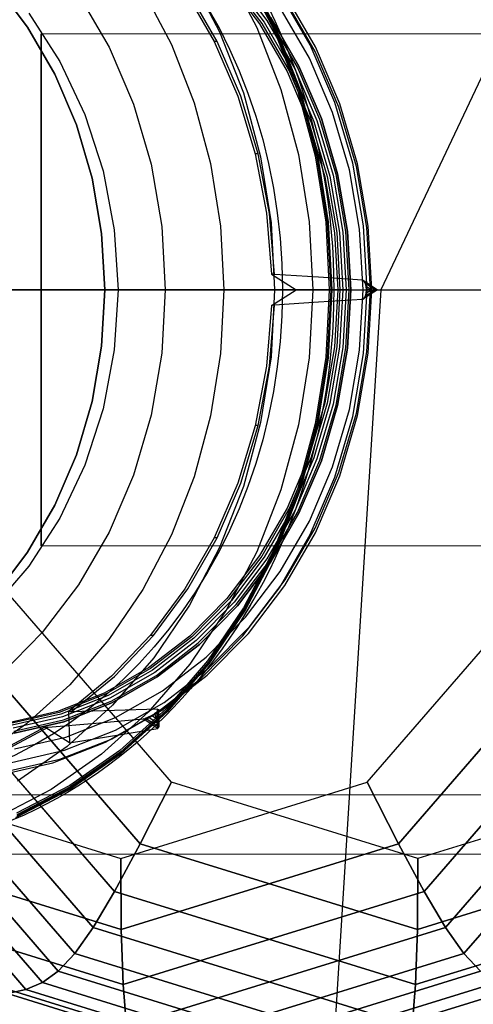
# Model space of a CAD drawing. Extents: x 6231 to 28952, y -23964 to -4244.
# Drawn here: x 25528 to 25581, y -8623 to -8507 of the extents above; entities that cross this region are included whole.
import ezdxf

# ---------------------------------------------------------------- set-up
doc = ezdxf.new("R2010")
doc.units = 0
doc.header["$LTSCALE"] = 350
doc.header["$MEASUREMENT"] = 0
doc.layers.get('0').update_dxf_attribs({"linetype": 'CONTINUOUS'})
doc.layers.add('SOUTH JORDAN', color=7, linetype='CONTINUOUS')

# ---------------------------------------------------------------- blocks, each defined once
blk = doc.blocks.new('kol')
at = {"color": 0, "linetype": 'Continuous', "lineweight": 0}
for p, q in [((25530.32, -8508.84), (26530.22, -8508.84)), ((25530.32, -8569.14), (26530.22, -8569.14)), ((25532.92, -8598.48), (25507.21, -8598.48)), ((27047.04, -8598.48), (25532.92, -8598.48)), ((27047.04, -8605.48), (25507.21, -8605.48))]:
    blk.add_line(p, q, dxfattribs=at)
for centre, major_axis, ratio in [((25507.21, -8538.99), (0, -66.49), 0.866025), ((25507.21, -8538.99), (0, 59.49), 0.866025), ((25530.32, -8538.99), (0, -30.15), 0.000004)]:
    blk.add_ellipse(centre, major_axis=major_axis, ratio=ratio, dxfattribs=at)

msp = doc.modelspace()

# ---------------------------------------------------------------- linework, layer by layer
at = {"layer": 'SOUTH JORDAN'}
for p, q in [((25774.3336, -8107.46552), (25570.32061, -8538.98943)), ((25461.94989, -8538.98943), (25610.31624, -8538.98943)), ((25570.32061, -8538.98943), (25543.41874, -8970.51334)), ((25545.69167, -8597.00679), (25524.45584, -8572.48577)), ((25568.71286, -8597.00679), (25589.94868, -8572.48577)), ((25542.0066, -8604.24754), (25518.12048, -8576.66622)), ((25518.12048, -8576.66622), (25542.0066, -8604.24754)), ((25596.28405, -8576.66622), (25572.39792, -8604.24754)), ((25572.39792, -8604.24754), (25596.28405, -8576.66622)), ((25538.97321, -8609.87736), (25513.02643, -8579.91659)), ((25513.02643, -8579.91659), (25538.97321, -8609.87736)), ((25601.3781, -8579.91659), (25575.43131, -8609.87736)), ((25575.43131, -8609.87736), (25601.3781, -8579.91659)), ((25536.44706, -8614.11188), (25508.95034, -8582.36139)), ((25508.95034, -8582.36139), (25536.44706, -8614.11188)), ((25605.45419, -8582.36139), (25577.95746, -8614.11188)), ((25577.95746, -8614.11188), (25605.45419, -8582.36139)), ((25534.28372, -8617.16673), (25505.66884, -8584.12512)), ((25505.66884, -8584.12512), (25534.28372, -8617.16673)), ((25608.73569, -8584.12512), (25580.12081, -8617.16673)), ((25580.12081, -8617.16673), (25608.73569, -8584.12512)), ((25532.33874, -8619.25757), (25502.95856, -8585.33226)), ((25502.95856, -8585.33226), (25532.33874, -8619.25757)), ((25530.4677, -8620.60001), (25500.59615, -8586.10732)), ((25500.59615, -8586.10732), (25530.4677, -8620.60001)), ((25528.52615, -8621.40971), (25498.35823, -8586.5748)), ((25498.35823, -8586.5748), (25528.52615, -8621.40971)), ((25510.6955, -8597.00679), (25539.70418, -8605.9821)), ((25539.70418, -8605.9821), (25568.71286, -8597.00679)), ((25545.69167, -8597.00679), (25542.0066, -8604.24754)), ((25542.0066, -8604.24754), (25545.69167, -8597.00679)), ((25574.70035, -8605.9821), (25545.69167, -8597.00679)), ((25572.39792, -8604.24754), (25568.71286, -8597.00679)), ((25568.71286, -8597.00679), (25572.39792, -8604.24754)), ((25603.70903, -8597.00679), (25574.70035, -8605.9821)), ((25539.76887, -8614.343), (25507.13981, -8604.24754)), ((25507.13981, -8604.24754), (25539.76887, -8614.343)), ((25542.0066, -8604.24754), (25538.97321, -8609.87736)), ((25538.97321, -8609.87736), (25542.0066, -8604.24754)), ((25572.39792, -8604.24754), (25539.76887, -8614.343)), ((25539.76887, -8614.343), (25572.39792, -8604.24754)), ((25574.63566, -8614.343), (25542.0066, -8604.24754)), ((25542.0066, -8604.24754), (25574.63566, -8614.343)), ((25575.43131, -8609.87736), (25572.39792, -8604.24754)), ((25572.39792, -8604.24754), (25575.43131, -8609.87736)), ((25607.26471, -8604.24754), (25574.63566, -8614.343)), ((25574.63566, -8614.343), (25607.26471, -8604.24754)), ((25539.76887, -8614.343), (25539.70418, -8605.9821)), ((25539.70418, -8605.9821), (25539.76887, -8614.343)), ((25574.70035, -8605.9821), (25574.63566, -8614.343)), ((25574.63566, -8614.343), (25574.70035, -8605.9821)), ((25539.98735, -8620.84376), (25504.54338, -8609.87736)), ((25504.54338, -8609.87736), (25539.98735, -8620.84376)), ((25538.97321, -8609.87736), (25536.44706, -8614.11188)), ((25536.44706, -8614.11188), (25538.97321, -8609.87736)), ((25574.41718, -8620.84376), (25538.97321, -8609.87736)), ((25538.97321, -8609.87736), (25574.41718, -8620.84376)), ((25575.43131, -8609.87736), (25539.98735, -8620.84376)), ((25539.98735, -8620.84376), (25575.43131, -8609.87736)), ((25609.86114, -8609.87736), (25574.41718, -8620.84376)), ((25574.41718, -8620.84376), (25609.86114, -8609.87736)), ((25577.95746, -8614.11188), (25575.43131, -8609.87736)), ((25575.43131, -8609.87736), (25577.95746, -8614.11188)), ((25540.39624, -8625.73336), (25502.83502, -8614.11188)), ((25502.83502, -8614.11188), (25540.39624, -8625.73336)), ((25536.44706, -8614.11188), (25534.28372, -8617.16673)), ((25534.28372, -8617.16673), (25536.44706, -8614.11188)), ((25574.00829, -8625.73336), (25536.44706, -8614.11188)), ((25536.44706, -8614.11188), (25574.00829, -8625.73336)), ((25539.98735, -8620.84376), (25539.76887, -8614.343)), ((25539.76887, -8614.343), (25539.98735, -8620.84376)), ((25577.95746, -8614.11188), (25540.39624, -8625.73336)), ((25540.39624, -8625.73336), (25577.95746, -8614.11188)), ((25574.63566, -8614.343), (25574.41718, -8620.84376)), ((25574.41718, -8620.84376), (25574.63566, -8614.343)), ((25580.12081, -8617.16673), (25577.95746, -8614.11188)), ((25577.95746, -8614.11188), (25580.12081, -8617.16673)), ((25534.28372, -8617.16673), (25532.33874, -8619.25757)), ((25532.33874, -8619.25757), (25534.28372, -8617.16673)), ((25573.37237, -8629.26081), (25534.28372, -8617.16673)), ((25534.28372, -8617.16673), (25573.37237, -8629.26081)), ((25580.12081, -8617.16673), (25541.03216, -8629.26081)), ((25541.03216, -8629.26081), (25580.12081, -8617.16673)), ((25582.06579, -8619.25757), (25580.12081, -8617.16673)), ((25580.12081, -8617.16673), (25582.06579, -8619.25757)), ((25532.33874, -8619.25757), (25530.4677, -8620.60001)), ((25530.4677, -8620.60001), (25532.33874, -8619.25757)), ((25572.47281, -8631.67509), (25532.33874, -8619.25757)), ((25532.33874, -8619.25757), (25572.47281, -8631.67509)), ((25582.06579, -8619.25757), (25541.93172, -8631.67509)), ((25541.93172, -8631.67509), (25582.06579, -8619.25757)), ((25530.4677, -8620.60001), (25528.52615, -8621.40971)), ((25528.52615, -8621.40971), (25530.4677, -8620.60001)), ((25571.27299, -8633.22522), (25530.4677, -8620.60001)), ((25530.4677, -8620.60001), (25571.27299, -8633.22522)), ((25540.39624, -8625.73336), (25539.98735, -8620.84376)), ((25539.98735, -8620.84376), (25540.39624, -8625.73336)), ((25583.93683, -8620.60001), (25543.13154, -8633.22522)), ((25543.13154, -8633.22522), (25583.93683, -8620.60001)), ((25574.41718, -8620.84376), (25574.00829, -8625.73336)), ((25574.00829, -8625.73336), (25574.41718, -8620.84376)), ((25528.52615, -8621.40971), (25526.36967, -8621.90229)), ((25526.36967, -8621.90229), (25528.52615, -8621.40971)), ((25567.8261, -8634.72896), (25526.36967, -8621.90229)), ((25526.36967, -8621.90229), (25567.8261, -8634.72896)), ((25569.73629, -8634.16017), (25528.52615, -8621.40971)), ((25528.52615, -8621.40971), (25569.73629, -8634.16017)), ((25585.87837, -8621.40971), (25544.66823, -8634.16017)), ((25544.66823, -8634.16017), (25585.87837, -8621.40971))]:
    msp.add_line(p, q, dxfattribs=at)
at = {"layer": 'SOUTH JORDAN', "flags": 128}
for points in [[(25533.54069, -8489.28293), (25538.62182, -8493.43933), (25543.21625, -8498.28685), (25547.26558, -8503.7476), (25550.70167, -8509.74372), (25553.47585, -8516.17788), (25555.54918, -8522.95272), (25556.88274, -8529.98064), (25557.45704, -8537.13511)], [(25557.80747, -8537.17404), (25557.23316, -8530.00011), (25555.89961, -8522.97219), (25553.82627, -8516.18761), (25551.05209, -8509.74372), (25547.60627, -8503.73787), (25543.55694, -8498.26738), (25538.95277, -8493.41986), (25533.86191, -8489.26346)], [(25552.11309, -8501.21677), (25555.71466, -8508.08895), (25558.56671, -8515.40889), (25560.63032, -8523.06953), (25561.886, -8530.97351), (25562.30456, -8538.98456), (25561.886, -8546.99562), (25560.63032, -8554.8996), (25558.56671, -8562.56023), (25555.71466, -8569.88017), (25552.11309, -8576.75235), (25547.83015, -8583.07943), (25542.9145, -8588.75433), (25537.44401, -8593.70892), (25531.49655, -8597.85559), (25525.15974, -8601.15541)], [(25527.34015, -8601.15541), (25533.67696, -8597.85559), (25539.62441, -8593.70892), (25545.0949, -8588.75433), (25550.01056, -8583.07943), (25554.2935, -8576.75235), (25557.89507, -8569.88017), (25560.74712, -8562.56023), (25562.81072, -8554.8996), (25564.06641, -8546.99562), (25564.48497, -8538.98456), (25564.06641, -8530.97351), (25562.81072, -8523.06953), (25560.74712, -8515.40889), (25557.89507, -8508.08895), (25554.2935, -8501.21677)], [(25554.2935, -8501.21677), (25557.89507, -8508.08895), (25560.74712, -8515.40889), (25562.81072, -8523.06953), (25564.06641, -8530.97351), (25564.48497, -8538.98456), (25564.06641, -8546.99562), (25562.81072, -8554.8996), (25560.74712, -8562.56023), (25557.89507, -8569.88017), (25554.2935, -8576.75235), (25550.01056, -8583.07943), (25545.0949, -8588.75433), (25539.62441, -8593.70892), (25533.67696, -8597.85559), (25527.34015, -8601.15541)], [(25554.15723, -8501.51852), (25557.71986, -8508.34203), (25560.55244, -8515.60357), (25562.60631, -8523.2058), (25563.84252, -8531.03191), (25564.26109, -8538.98456), (25563.84252, -8546.93721), (25562.60631, -8554.76332), (25560.55244, -8562.36555), (25557.71986, -8569.62709), (25554.15723, -8576.4506), (25549.90348, -8582.71928), (25545.0365, -8588.34551), (25539.60495, -8593.26116), (25533.70616, -8597.37863), (25527.41802, -8600.64924)], [(25554.37137, -8501.23624), (25557.96321, -8508.10842), (25560.81526, -8515.41863), (25562.87886, -8523.07926), (25564.12481, -8530.97351), (25564.5531, -8538.98456), (25564.12481, -8546.99562), (25562.87886, -8554.88986), (25560.81526, -8562.5505), (25557.96321, -8569.8607), (25554.37137, -8576.73289), (25550.08843, -8583.05023), (25545.17278, -8588.72513), (25539.70229, -8593.66999), (25533.76457, -8597.81666), (25527.42775, -8601.11647)], [(25554.36164, -8501.30438), (25557.95347, -8508.15709), (25560.79579, -8515.4673), (25562.85939, -8523.10846), (25564.10534, -8530.99297), (25564.5239, -8538.98456), (25564.10534, -8546.97615), (25562.85939, -8554.86066), (25560.79579, -8562.50183), (25557.95347, -8569.81203), (25554.36164, -8576.66475), (25550.08843, -8582.97236), (25545.18251, -8588.62779), (25539.73149, -8593.57265), (25533.79377, -8597.71932), (25527.47642, -8600.99967)], [(25554.2935, -8501.41145), (25557.86587, -8508.24469), (25560.70819, -8515.5257), (25562.76205, -8523.15713), (25564.008, -8531.01244), (25564.42656, -8538.98456), (25564.008, -8546.95668), (25562.76205, -8554.81199), (25560.70819, -8562.44342), (25557.86587, -8569.72443), (25554.2935, -8576.55767), (25550.03003, -8582.84582), (25545.13384, -8588.50125), (25539.69255, -8593.42664), (25533.7743, -8597.55384), (25527.47642, -8600.83419)], [(25547.80095, -8501.83974), (25551.33438, -8508.60485), (25554.13776, -8515.79825), (25556.17216, -8523.34208), (25557.40837, -8531.10005), (25557.8172, -8538.98456), (25557.40837, -8546.86907), (25556.17216, -8554.62705), (25554.13776, -8562.17087), (25551.33438, -8569.36427), (25547.80095, -8576.12938), (25543.58614, -8582.33965), (25538.74836, -8587.91721), (25533.37521, -8592.79393), (25527.52509, -8596.87246)], [(25552.21043, -8502.59899), (25556.04562, -8507.66066), (25559.28703, -8513.25769), (25561.86653, -8519.29275), (25563.73545, -8525.66849), (25564.87433, -8532.26812), (25565.25395, -8538.98456), (25564.87433, -8545.701), (25563.73545, -8552.30063), (25561.86653, -8558.67638), (25559.28703, -8564.71144), (25556.04562, -8570.30847), (25552.21043, -8575.37013), (25547.83015, -8579.80882), (25542.98263, -8583.54666), (25537.75549, -8586.52526), (25532.23633, -8588.6862), (25526.5225, -8590.00028)], [(25552.44405, -8502.54059), (25556.2987, -8507.60225), (25559.54011, -8513.20902), (25562.11961, -8519.26354), (25563.99827, -8525.63929), (25565.13714, -8532.25839), (25565.51677, -8538.98456), (25565.13714, -8545.71073), (25563.99827, -8552.32983), (25562.11961, -8558.70558), (25559.54011, -8564.76011), (25556.2987, -8570.36687), (25552.44405, -8575.42853), (25548.06376, -8579.87696), (25543.20651, -8583.62453), (25537.96964, -8586.60313), (25532.44075, -8588.7738), (25526.71717, -8590.08789)], [(25552.73607, -8502.38485), (25556.60045, -8507.47571), (25559.86133, -8513.10194), (25562.45057, -8519.17594), (25564.33896, -8525.59062), (25565.47783, -8532.22919), (25565.85746, -8538.98456), (25565.47783, -8545.73993), (25564.33896, -8552.3785), (25562.45057, -8558.79318), (25559.86133, -8564.86718), (25556.60045, -8570.49341), (25552.73607, -8575.58428), (25548.32658, -8580.05217), (25543.4596, -8583.80948), (25538.20326, -8586.80754), (25532.65489, -8588.98795), (25526.90212, -8590.30204)], [(25553.03782, -8502.16096), (25556.92167, -8507.28103), (25560.20202, -8512.9462), (25562.81072, -8519.0494), (25564.70885, -8525.50302), (25565.85746, -8532.19025), (25566.23708, -8538.98456), (25565.85746, -8545.77887), (25564.70885, -8552.46611), (25562.81072, -8558.91973), (25560.20202, -8565.02292), (25556.92167, -8570.68809), (25553.03782, -8575.80816), (25548.59913, -8580.30525), (25543.70295, -8584.09176), (25538.40767, -8587.09956), (25532.83011, -8589.2897), (25527.0384, -8590.62326)], [(25542.32072, -8503.67946), (25545.67894, -8510.09415), (25548.34605, -8516.94686), (25550.27337, -8524.11106), (25551.45118, -8531.48941), (25551.84054, -8538.98456), (25551.45118, -8546.47972), (25550.27337, -8553.85806), (25548.34605, -8561.02226), (25545.67894, -8567.87498), (25542.32072, -8574.28966), (25538.31033, -8580.19818), (25533.7159, -8585.51292), (25528.59583, -8590.13656), (25523.03774, -8594.02041)], [(25524.94559, -8574.9029), (25528.73211, -8569.90937), (25531.92485, -8564.38048), (25534.47515, -8558.42329), (25536.3246, -8552.13515), (25537.44401, -8545.61339), (25537.82363, -8538.98456), (25537.44401, -8532.35573), (25536.3246, -8525.83397), (25534.47515, -8519.54583), (25531.92485, -8513.58864), (25528.73211, -8508.05975), (25524.94559, -8503.06622)], [(25524.94559, -8503.06622), (25528.73211, -8508.05975), (25531.92485, -8513.58864), (25534.47515, -8519.54583), (25536.3246, -8525.83397), (25537.44401, -8532.35573), (25537.82363, -8538.98456), (25537.44401, -8545.61339), (25536.3246, -8552.13515), (25534.47515, -8558.42329), (25531.92485, -8564.38048), (25528.73211, -8569.90937), (25524.94559, -8574.9029)], [(25525.29602, -8596.17162), (25531.70097, -8594.70179), (25537.89177, -8592.27803), (25543.75162, -8588.93928), (25549.18317, -8584.74394), (25554.08909, -8579.76988), (25558.3915, -8574.09498), (25562.02227, -8567.82631), (25564.91326, -8561.0612), (25567.0158, -8553.91647), (25568.29095, -8546.50892), (25568.70951, -8538.98456), (25568.29095, -8531.46021), (25567.0158, -8524.05266), (25564.91326, -8516.90792), (25562.02227, -8510.14282), (25558.3915, -8503.87414)], [(25526.18181, -8595.74332), (25532.53809, -8594.28323), (25538.68022, -8591.87894), (25544.4914, -8588.56939), (25549.88402, -8584.40325), (25554.751, -8579.46813), (25559.03394, -8573.8419), (25562.63551, -8567.61216), (25565.4973, -8560.89572), (25567.58037, -8553.79966), (25568.84578, -8546.46025), (25569.27408, -8538.98456), (25568.84578, -8531.50887), (25567.58037, -8524.16946), (25565.4973, -8517.0734), (25562.63551, -8510.35696), (25559.03394, -8504.12723)], [(25534.73796, -8504.2051), (25538.3298, -8510.41537), (25541.19158, -8517.12207), (25543.26492, -8524.19867), (25544.53033, -8531.52834), (25544.94889, -8538.98456), (25544.53033, -8546.44078), (25543.26492, -8553.77046), (25541.19158, -8560.84705), (25538.3298, -8567.55375), (25534.73796, -8573.76403), (25530.46475, -8579.38052), (25525.6075, -8584.31565)], [(25526.83398, -8594.66285), (25533.07345, -8593.23196), (25539.09878, -8590.86661), (25544.80289, -8587.61546), (25550.08843, -8583.53693), (25554.86781, -8578.69915), (25559.06315, -8573.17025), (25562.59658, -8567.06706), (25565.39996, -8560.47716), (25567.44409, -8553.51737), (25568.69004, -8546.31424), (25569.1086, -8538.98456), (25568.69004, -8531.65488), (25567.44409, -8524.45175), (25565.39996, -8517.49196), (25562.59658, -8510.90207), (25559.06315, -8504.79887)], [(25528.85865, -8506.40497), (25532.53809, -8512.08961), (25535.48748, -8518.31935), (25537.63869, -8524.96765), (25538.94304, -8531.90797), (25539.38107, -8538.98456), (25538.94304, -8546.06116), (25537.63869, -8553.00147), (25535.48748, -8559.64977), (25532.53809, -8565.87951), (25528.85865, -8571.56415), (25524.5173, -8576.58688)], [(25527.17467, -8593.07622), (25533.23893, -8591.68426), (25539.08905, -8589.38704), (25544.62767, -8586.23324), (25549.75747, -8582.27151), (25554.41031, -8577.56027), (25558.47911, -8572.19686), (25561.9152, -8566.25914), (25564.64071, -8559.86392), (25566.62644, -8553.10855), (25567.83345, -8546.10983), (25568.24228, -8538.98456), (25567.83345, -8531.8593), (25566.62644, -8524.86058), (25564.64071, -8518.1052), (25561.9152, -8511.70999), (25558.47911, -8505.77227)], [(25527.11627, -8590.99315), (25532.94691, -8589.64986), (25538.57315, -8587.44998), (25543.89763, -8584.41299), (25548.83275, -8580.59727), (25553.30064, -8576.08071), (25557.22343, -8570.92171), (25560.52324, -8565.2176), (25563.14168, -8559.056), (25565.05927, -8552.56345), (25566.21761, -8545.82754), (25566.60697, -8538.98456), (25566.21761, -8532.14158), (25565.05927, -8525.40568), (25563.14168, -8518.91312), (25560.52324, -8512.75152), (25557.22343, -8507.04742)], [(25527.11627, -8590.99315), (25532.94691, -8589.64986), (25538.57315, -8587.44998), (25543.89763, -8584.41299), (25548.83275, -8580.59727), (25553.30064, -8576.08071), (25557.22343, -8570.92171), (25560.52324, -8565.2176), (25563.14168, -8559.056), (25565.05927, -8552.56345), (25566.21761, -8545.82754), (25566.60697, -8538.98456), (25566.21761, -8532.14158), (25565.05927, -8525.40568), (25563.14168, -8518.91312), (25560.52324, -8512.75152), (25557.22343, -8507.04742)], [(25557.37917, -8506.91114), (25560.68872, -8512.64445), (25563.32662, -8518.82552), (25565.24422, -8525.34727), (25566.41229, -8532.11238), (25566.80165, -8538.98456), (25566.41229, -8545.85674), (25565.24422, -8552.62185), (25563.32662, -8559.14361), (25560.68872, -8565.32468), (25557.37917, -8571.05798), (25553.44665, -8576.23645), (25548.95929, -8580.78222), (25543.99497, -8584.60766), (25538.65102, -8587.66413), (25532.99558, -8589.87374), (25527.14547, -8591.21703)], [(25527.14547, -8591.21703), (25532.99558, -8589.87374), (25538.65102, -8587.66413), (25543.99497, -8584.60766), (25548.95929, -8580.78222), (25553.44665, -8576.23645), (25557.37917, -8571.05798), (25560.68872, -8565.32468), (25563.32662, -8559.14361), (25565.24422, -8552.62185), (25566.41229, -8545.85674), (25566.80165, -8538.98456), (25566.41229, -8532.11238), (25565.24422, -8525.34727), (25563.32662, -8518.82552), (25560.68872, -8512.64445), (25557.37917, -8506.91114)], [(25551.05209, -8509.74372), (25550.70167, -8509.74372)], [(25555.89961, -8522.97219), (25555.54918, -8522.97219)], [(25568.16441, -8540.12344), (25562.99567, -8540.45439), (25557.80747, -8540.79508), (25557.63225, -8540.81455), (25557.45704, -8540.83402), (25560.35776, -8538.98456), (25569.91652, -8538.98456), (25568.16441, -8540.12344), (25568.32988, -8540.03583), (25568.47589, -8539.80221), (25568.5927, -8539.41286), (25568.63164, -8538.98456), (25569.42982, -8538.98456), (25569.89705, -8538.98456), (25569.91652, -8538.98456), (25568.16441, -8537.84569), (25562.99567, -8537.51473), (25557.80747, -8537.17404), (25557.63225, -8537.15458), (25557.45704, -8537.13511), (25560.35776, -8538.98456), (25564.26109, -8538.98456), (25564.5239, -8538.98456), (25564.48497, -8538.98456), (25562.30456, -8538.98456), (25559.50118, -8538.98456), (25555.96775, -8538.98456), (25551.84054, -8538.98456), (25547.31425, -8538.98456), (25542.57381, -8538.98456), (25537.82363, -8538.98456), (25523.71911, -8538.98456)], [(25566.80165, -8538.98456), (25568.24228, -8538.98456), (25569.1086, -8538.98456), (25569.27408, -8538.98456), (25568.70951, -8538.98456), (25568.63164, -8538.98456), (25568.5927, -8538.55627), (25568.47589, -8538.16691), (25568.32988, -8537.93329), (25568.16441, -8537.84569)], [(25568.33962, -8537.94303), (25569.94572, -8538.98456), (25568.33962, -8540.0261)], [(25568.48563, -8538.18638), (25569.71211, -8538.98456), (25568.48563, -8539.78275)], [(25568.5927, -8538.55627), (25569.24488, -8538.98456), (25568.5927, -8539.41286)], [(25566.60697, -8538.98456), (25565.85746, -8538.98456), (25565.25395, -8538.98456), (25539.38107, -8538.98456), (25527.07733, -8538.98456), (25515.06562, -8538.98456), (25503.42379, -8538.98456), (25492.21026, -8538.98456), (25492.37574, -8549.10789), (25492.87217, -8559.18254), (25493.69956, -8569.17933), (25494.84817, -8579.03984), (25496.30826, -8588.73487), (25520.71132, -8590.43831), (25521.05201, -8590.7498), (25521.19802, -8591.44091)], [(25557.45704, -8540.83402), (25556.88274, -8547.98848), (25555.54918, -8555.01641), (25553.47585, -8561.79125), (25550.70167, -8568.2254), (25547.26558, -8574.22152), (25543.21625, -8579.68228), (25538.62182, -8584.52979), (25533.54069, -8588.6862)], [(25533.86191, -8588.70566), (25538.95277, -8584.54926), (25543.55694, -8579.70175), (25547.60627, -8574.23126), (25551.05209, -8568.2254), (25553.82627, -8561.78151), (25555.89961, -8554.99694), (25557.23316, -8547.96901), (25557.80747, -8540.79508)], [(25555.89961, -8554.99694), (25555.54918, -8554.99694)], [(25551.05209, -8568.2254), (25550.70167, -8568.2254)], [(25543.55694, -8579.70175), (25543.20651, -8579.70175)], [(25544.0339, -8588.39418), (25538.9625, -8588.54992), (25533.86191, -8588.70566), (25533.70616, -8588.69593), (25533.54069, -8588.6862), (25533.67696, -8592.37537), (25544.08257, -8590.67193), (25542.33046, -8589.53305), (25542.56407, -8589.48438), (25542.89503, -8589.35784), (25543.30385, -8589.16316), (25543.66401, -8588.93928)], [(25544.14098, -8588.43311), (25544.18965, -8590.51618), (25542.58354, -8589.47465)], [(25544.11177, -8588.54992), (25544.15071, -8590.13656), (25542.92423, -8589.34811)], [(25543.9463, -8588.73487), (25543.96576, -8589.58172), (25543.30385, -8589.15343)], [(25533.67696, -8592.37537), (25530.7665, -8590.53565), (25530.96118, -8590.52592), (25531.14613, -8590.52592), (25536.75289, -8590.02948), (25542.33046, -8589.53305)], [(25530.7665, -8590.53565), (25525.11107, -8593.53371), (25519.18308, -8595.71412), (25513.06042, -8597.03794), (25506.85015, -8597.47597), (25500.63988, -8597.03794), (25494.52695, -8595.71412), (25488.58923, -8593.53371), (25482.93379, -8590.53565)], [(25483.25501, -8590.52592), (25488.92018, -8593.52398), (25494.8579, -8595.71412), (25500.98057, -8597.02821), (25507.20057, -8597.47597), (25513.42058, -8597.02821), (25519.54324, -8595.71412), (25525.48096, -8593.52398), (25531.14613, -8590.52592)]]:
    msp.add_lwpolyline(points, dxfattribs=at)
msp.add_lwpolyline([(25544.08257, -8590.67193), (25544.0339, -8588.39418), (25544.14098, -8588.42338), (25544.12151, -8588.54019), (25543.9463, -8588.73487), (25543.66401, -8588.93928), (25544.04364, -8589.78614), (25544.18965, -8590.40911)], close=True, dxfattribs=at)
at = {"layer": 'SOUTH JORDAN'}
for centre, major_axis, ratio in [((25557.20226, -8538.98943), (0, 109.98797), 0.866025404), ((25507.20773, -8538.98943), (0, 66.49273), 0.866025404), ((25507.20773, -8538.98943), (0, 59.49349), 0.866025404), ((25530.32499, -8538.98943), (0, 30.1467), 0.000004422), ((25530.32499, -8538.98943), (0, 30.1467), 0.000004422), ((25530.32499, -8538.98943), (0, 30.1467), 0.000004422), ((25530.32499, -8538.98943), (0, 30.1467), 0.000004422), ((25530.32499, -8538.98943), (0, 30.1467), 0.000004422), ((25530.32499, -8538.98943), (0, 30.1467), 0.000004422)]:
    msp.add_ellipse(centre, major_axis=major_axis, ratio=ratio, dxfattribs=at)

# ---------------------------------------------------------------- block references
msp.add_blockref('kol', (0, 0), dxfattribs=at)

doc.saveas('drawing.dxf')
